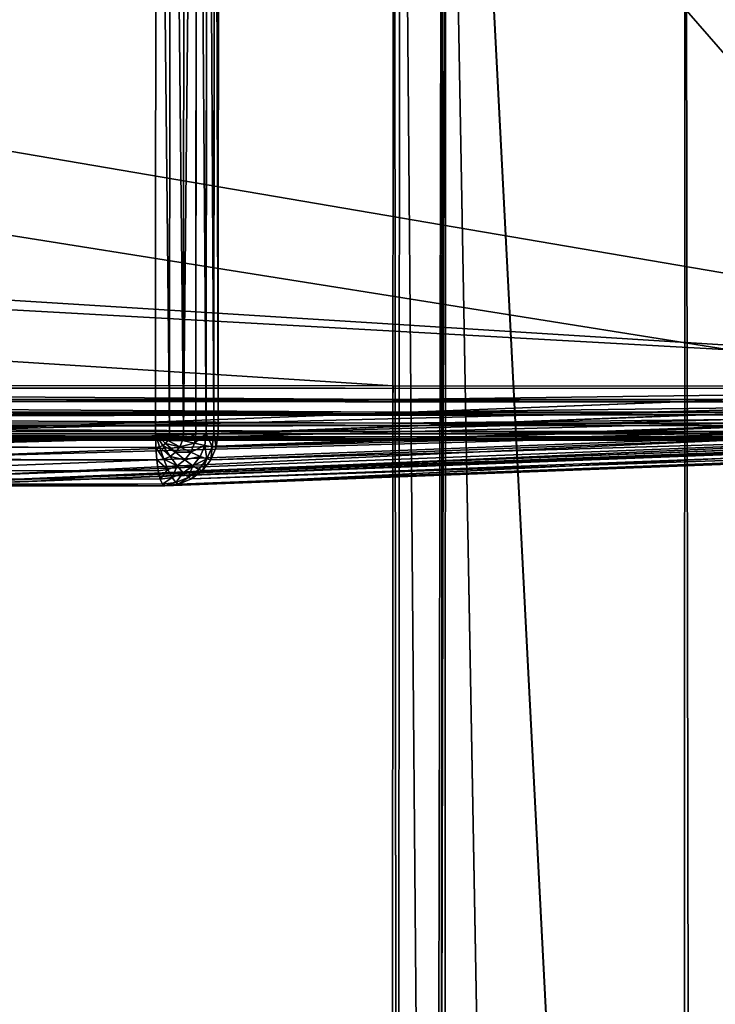
# Model space of a CAD drawing. Units: millimetres. Extents: x -112 to 489, y 0 to 1803.
# Drawn here: x 367 to 407, y 1690 to 1746 of the extents above; entities that cross this region are included whole.
import ezdxf

# ---------------------------------------------------------------- set-up
doc = ezdxf.new("R2010")
doc.units = ezdxf.units.MM
doc.layers.get('0').update_dxf_attribs({"true_color": 0xff5454})

# ---------------------------------------------------------------- blocks, each defined once
blk = doc.blocks.new('Grupa_39')
for p, q in [((77, 472.069, 3), (77, 541.542, 397)), ((77.776, 541.438, 397), (77.776, 471.965, 3)), ((78.5, 541.133, 397), (78.5, 471.661, 3)), ((79.121, 540.649, 397), (79.121, 471.176, 3)), ((79.598, 540.018, 397), (79.598, 470.546, 3)), ((77, 482.071, 400), (77, 539.024, 400)), ((77.776, 539.006, 399.898), (77.776, 482.071, 399.898)), ((78.5, 538.953, 399.598), (78.5, 482.071, 399.598)), ((79.898, 539.284, 397), (79.898, 469.811, 3)), ((79.121, 538.869, 399.121), (79.121, 482.071, 399.121)), ((79.598, 538.76, 398.5), (79.598, 482.071, 398.5)), ((79.898, 538.632, 397.776), (79.898, 482.071, 397.776)), ((80, 469.022, 3), (80, 538.495, 397)), ((80, 482.071, 397), (80, 538.495, 397)), ((80, 520.661, 376.479), (80, 458.241, 22.479)), ((79.898, 457.476, 22.614), (79.898, 519.896, 376.614)), ((79.598, 456.764, 22.74), (79.598, 519.184, 376.74)), ((78.5, 455.683, 22.93), (78.5, 518.102, 376.93)), ((79.121, 456.152, 22.847), (79.121, 518.572, 376.847)), ((77, 517.706, 377), (77, 455.287, 23)), ((77.776, 455.387, 22.982), (77.776, 517.807, 376.982)), ((77, 48.952, 380), (77, 515.189, 380)), ((77.776, 515.189, 380.102), (77.776, 48.952, 380.102)), ((78.5, 515.189, 380.402), (78.5, 48.952, 380.402)), ((79.121, 515.189, 380.879), (79.121, 48.952, 380.879)), ((79.598, 515.189, 381.5), (79.598, 48.952, 381.5)), ((79.898, 515.189, 382.224), (79.898, 48.952, 382.224)), ((80, 48.952, 383), (80, 515.189, 383)), ((77, 357.071, 400), (77, 482.071, 400)), ((77.776, 482.071, 399.898), (77, 482.071, 400)), ((77.776, 482.071, 399.898), (77.776, 357.071, 399.898)), ((78.5, 482.071, 399.598), (77.776, 482.071, 399.898)), ((78.5, 482.071, 399.598), (78.5, 357.071, 399.598)), ((79.121, 482.071, 399.121), (78.5, 482.071, 399.598)), ((79.121, 482.071, 399.121), (79.121, 357.071, 399.121)), ((79.598, 482.071, 398.5), (79.121, 482.071, 399.121)), ((79.598, 482.071, 398.5), (79.598, 357.071, 398.5)), ((79.898, 482.071, 397.776), (79.598, 482.071, 398.5)), ((79.898, 482.071, 397.776), (79.898, 357.071, 397.776)), ((80, 482.071, 397), (79.898, 482.071, 397.776)), ((80, 482.071, 397), (80, 482.071, 392)), ((80, 357.071, 397), (80, 482.071, 397)), ((77, 472.069, 3), (3, 472.069, 3)), ((77, 472.069, 3), (77, 471.828, 2.224)), ((77, 472.069, 3), (77.776, 471.965, 3)), ((77.776, 471.965, 3), (77.75, 471.728, 2.224)), ((77.776, 471.965, 3), (78.5, 471.661, 3)), ((3, 471.828, 2.224), (77, 471.828, 2.224)), ((3, 471.396, 1.5), (77, 471.396, 1.5)), ((77, 471.828, 2.224), (77, 471.396, 1.5)), ((77.75, 471.728, 2.224), (77, 471.828, 2.224)), ((77, 471.396, 1.5), (77, 470.802, 0.879)), ((77.672, 471.306, 1.5), (77, 471.396, 1.5)), ((77.75, 471.728, 2.224), (77.672, 471.306, 1.5)), ((78.449, 471.434, 2.224), (77.75, 471.728, 2.224)), ((78.449, 471.434, 2.224), (78.299, 471.043, 1.5)), ((78.5, 471.661, 3), (78.449, 471.434, 2.224)), ((79.049, 470.966, 2.224), (78.449, 471.434, 2.224)), ((78.5, 471.661, 3), (79.121, 471.176, 3)), ((3, 470.802, 0.879), (77, 470.802, 0.879)), ((77, 470.802, 0.879), (77, 470.087, 0.402)), ((77.549, 470.729, 0.879), (77, 470.802, 0.879)), ((77.672, 471.306, 1.5), (77.549, 470.729, 0.879)), ((78.299, 471.043, 1.5), (77.672, 471.306, 1.5)), ((78.299, 471.043, 1.5), (78.061, 470.514, 0.879)), ((78.837, 470.623, 1.5), (78.299, 471.043, 1.5)), ((79.049, 470.966, 2.224), (78.837, 470.623, 1.5)), ((79.121, 471.176, 3), (79.049, 470.966, 2.224)), ((79.51, 470.357, 2.224), (79.049, 470.966, 2.224)), ((79.121, 471.176, 3), (79.598, 470.546, 3)), ((77.549, 470.729, 0.879), (77.388, 470.036, 0.402)), ((78.061, 470.514, 0.879), (77.549, 470.729, 0.879)), ((78.061, 470.514, 0.879), (77.75, 469.883, 0.402)), ((78.5, 470.172, 0.879), (78.061, 470.514, 0.879)), ((78.837, 470.623, 1.5), (78.5, 470.172, 0.879)), ((79.25, 470.077, 1.5), (78.837, 470.623, 1.5)), ((79.51, 470.357, 2.224), (79.25, 470.077, 1.5)), ((79.598, 470.546, 3), (79.51, 470.357, 2.224)), ((79.799, 469.647, 2.224), (79.51, 470.357, 2.224)), ((79.598, 470.546, 3), (79.898, 469.811, 3)), ((3, 470.087, 0.402), (77, 470.087, 0.402)), ((77, 470.087, 0.402), (77, 469.3, 0.102)), ((77.388, 470.036, 0.402), (77, 470.087, 0.402)), ((77.388, 470.036, 0.402), (77.201, 469.273, 0.102)), ((77.75, 469.883, 0.402), (77.388, 470.036, 0.402)), ((77.75, 469.883, 0.402), (77.388, 469.194, 0.102)), ((78.061, 469.641, 0.402), (77.549, 469.069, 0.102)), ((78.061, 469.641, 0.402), (77.75, 469.883, 0.402)), ((78.5, 470.172, 0.879), (78.061, 469.641, 0.402)), ((78.299, 469.326, 0.402), (78.061, 469.641, 0.402)), ((78.837, 469.725, 0.879), (78.299, 469.326, 0.402)), ((78.837, 469.725, 0.879), (78.5, 470.172, 0.879)), ((79.25, 470.077, 1.5), (78.837, 469.725, 0.879)), ((79.049, 469.206, 0.879), (78.837, 469.725, 0.879)), ((79.51, 469.441, 1.5), (79.25, 470.077, 1.5)), ((79.799, 469.647, 2.224), (79.51, 469.441, 1.5)), ((79.898, 469.811, 3), (79.799, 469.647, 2.224)), ((79.898, 468.886, 2.224), (79.799, 469.647, 2.224)), ((79.898, 469.811, 3), (80, 469.022, 3)), ((3, 469.3, 0.102), (77, 469.3, 0.102)), ((77, 469.3, 0.102), (77, 468.493)), ((77.201, 469.273, 0.102), (77, 469.3, 0.102)), ((77.201, 469.273, 0.102), (77, 468.493)), ((77.388, 469.194, 0.102), (77, 468.493)), ((77.549, 469.069, 0.102), (77, 468.493)), ((77.388, 469.194, 0.102), (77.201, 469.273, 0.102)), ((77.549, 469.069, 0.102), (77.388, 469.194, 0.102)), ((77.672, 468.906, 0.102), (77.549, 469.069, 0.102)), ((78.299, 469.326, 0.402), (77.672, 468.906, 0.102)), ((78.449, 468.959, 0.402), (78.299, 469.326, 0.402)), ((79.049, 469.206, 0.879), (78.449, 468.959, 0.402)), ((79.51, 469.441, 1.5), (79.049, 469.206, 0.879)), ((79.121, 468.648, 0.879), (79.049, 469.206, 0.879)), ((79.598, 468.758, 1.5), (79.51, 469.441, 1.5)), ((77.672, 468.906, 0.102), (77, 468.493)), ((77.75, 468.716, 0.102), (77, 468.493)), ((77, 468.493), (77.776, 468.511, 0.102)), ((77.75, 468.716, 0.102), (77.672, 468.906, 0.102)), ((78.449, 468.959, 0.402), (77.75, 468.716, 0.102)), ((77.776, 468.511, 0.102), (77.75, 468.716, 0.102)), ((77.776, 468.511, 0.102), (78.5, 468.564, 0.402)), ((77.776, 468.511, 0.102), (77.776, 95.63, 0.102)), ((78.5, 468.564, 0.402), (78.449, 468.959, 0.402)), ((78.5, 468.564, 0.402), (79.121, 468.648, 0.879)), ((78.5, 468.564, 0.402), (78.5, 95.577, 0.402)), ((79.121, 468.648, 0.879), (79.598, 468.758, 1.5)), ((79.121, 468.648, 0.879), (79.121, 95.493, 0.879)), ((79.598, 468.758, 1.5), (79.898, 468.886, 2.224)), ((79.598, 468.758, 1.5), (79.598, 95.383, 1.5)), ((79.898, 468.886, 2.224), (80, 469.022, 3)), ((79.898, 468.886, 2.224), (79.898, 95.256, 2.224)), ((80, 95.119, 3), (80, 469.022, 3)), ((77, 468.493), (3, 468.493)), ((77, 95.648), (77, 468.493))]:
    blk.add_line(p, q)
mesh = blk.add_polyface()
corners = [(3, 472.069, 3), (77, 541.542, 397), (77, 472.069, 3), (3, 541.542, 397)]
mesh.append_faces([[corners[k] for k in face] for face in [(0, 1, 2), (1, 0, 3)]], dxfattribs={"vtx0": -1})
mesh = blk.add_polyface()
corners = [(77, 472.069, 3), (77.776, 541.438, 397), (77.776, 471.965, 3), (77, 541.542, 397)]
mesh.append_faces([[corners[k] for k in face] for face in [(0, 1, 2), (1, 0, 3)]], dxfattribs={"vtx0": -1})
mesh = blk.add_polyface()
corners = [(77.776, 471.965, 3), (78.5, 541.133, 397), (78.5, 471.661, 3), (77.776, 541.438, 397)]
mesh.append_faces([[corners[k] for k in face] for face in [(0, 1, 2), (1, 0, 3)]], dxfattribs={"vtx0": -1})
mesh = blk.add_polyface()
corners = [(78.5, 471.661, 3), (79.121, 540.649, 397), (79.121, 471.176, 3), (78.5, 541.133, 397)]
mesh.append_faces([[corners[k] for k in face] for face in [(0, 1, 2), (1, 0, 3)]], dxfattribs={"vtx0": -1})
mesh = blk.add_polyface()
corners = [(79.121, 471.176, 3), (79.598, 540.018, 397), (79.598, 470.546, 3), (79.121, 540.649, 397)]
mesh.append_faces([[corners[k] for k in face] for face in [(0, 1, 2), (1, 0, 3)]], dxfattribs={"vtx0": -1})
mesh = blk.add_polyface()
corners = [(79.598, 470.546, 3), (79.898, 539.284, 397), (79.898, 469.811, 3), (79.598, 540.018, 397)]
mesh.append_faces([[corners[k] for k in face] for face in [(0, 1, 2), (1, 0, 3)]], dxfattribs={"vtx0": -1})
mesh = blk.add_polyface()
corners = [(3, 104.071, 400), (77, 539.024, 400), (3, 539.024, 400), (50, 104.071, 400), (53, 104.071, 400), (77, 482.071, 400), (77, 107.071, 400), (77, 104.071, 400), (77, 357.071, 400), (77, 232.071, 400)]
mesh.append_faces([[corners[k] for k in face] for face in [(0, 1, 2), (6, 4, 7), (8, 6, 9)]], dxfattribs={"vtx0": -1})
mesh.append_faces([[corners[k] for k in face] for face in [(1, 4, 5)]], dxfattribs={"vtx0": -1, "vtx1": -1})
mesh.append_faces([[corners[k] for k in face] for face in [(4, 6, 5)]], dxfattribs={"vtx0": -1, "vtx1": -1, "vtx2": -1})
mesh.append_faces([[corners[k] for k in face] for face in [(1, 0, 3), (1, 3, 4), (6, 8, 5)]], dxfattribs={"vtx0": -1, "vtx2": -1})
mesh = blk.add_polyface()
corners = [(77.776, 482.071, 399.898), (77, 539.024, 400), (77, 482.071, 400), (77.776, 539.006, 399.898)]
mesh.append_faces([[corners[k] for k in face] for face in [(0, 1, 2), (1, 0, 3)]], dxfattribs={"vtx0": -1})
mesh = blk.add_polyface()
corners = [(78.5, 482.071, 399.598), (77.776, 539.006, 399.898), (77.776, 482.071, 399.898), (78.5, 538.953, 399.598)]
mesh.append_faces([[corners[k] for k in face] for face in [(0, 1, 2), (1, 0, 3)]], dxfattribs={"vtx0": -1})
mesh = blk.add_polyface()
corners = [(79.121, 482.071, 399.121), (78.5, 538.953, 399.598), (78.5, 482.071, 399.598), (79.121, 538.869, 399.121)]
mesh.append_faces([[corners[k] for k in face] for face in [(0, 1, 2), (1, 0, 3)]], dxfattribs={"vtx0": -1})
mesh = blk.add_polyface()
corners = [(79.898, 469.811, 3), (80, 538.495, 397), (80, 469.022, 3), (79.898, 539.284, 397)]
mesh.append_faces([[corners[k] for k in face] for face in [(0, 1, 2), (1, 0, 3)]], dxfattribs={"vtx0": -1})
mesh = blk.add_polyface()
corners = [(79.598, 538.76, 398.5), (79.121, 482.071, 399.121), (79.598, 482.071, 398.5), (79.121, 538.869, 399.121)]
mesh.append_faces([[corners[k] for k in face] for face in [(0, 1, 2), (1, 0, 3)]], dxfattribs={"vtx0": -1})
mesh = blk.add_polyface()
corners = [(79.898, 538.632, 397.776), (79.598, 482.071, 398.5), (79.898, 482.071, 397.776), (79.598, 538.76, 398.5)]
mesh.append_faces([[corners[k] for k in face] for face in [(0, 1, 2), (1, 0, 3)]], dxfattribs={"vtx0": -1})
mesh = blk.add_polyface()
corners = [(80, 538.495, 397), (79.898, 482.071, 397.776), (80, 482.071, 397), (79.898, 538.632, 397.776)]
mesh.append_faces([[corners[k] for k in face] for face in [(0, 1, 2), (1, 0, 3)]], dxfattribs={"vtx0": -1})
mesh = blk.add_polyface()
corners = [(80, 25.646, 397), (80, 43.48, 376.479), (80, 43.408, 378.167), (80, 95.119, 3), (80, 105.9, 22.479), (80, 106.34, 21.061), (80, 107.128, 19.74), (80, 108.213, 18.605), (80, 109.518, 17.734), (80, 110.957, 17.187), (80, 112.43, 17), (80, 469.022, 3), (80, 451.711, 17), (80, 453.184, 17.187), (80, 454.623, 17.734), (80, 455.928, 18.605), (80, 457.013, 19.74), (80, 457.802, 21.061), (80, 458.241, 22.479), (80, 520.661, 376.479), (80, 538.495, 397), (80, 520.733, 378.167), (80, 47.277, 382.778), (80, 82.071, 397), (80, 45.795, 382.126), (80, 44.607, 381.09), (80, 43.792, 379.74), (80, 48.952, 383), (80, 515.189, 383), (80, 87.071, 397), (80, 101.071, 397), (80, 87.071, 400), (80, 101.071, 400), (80, 107.071, 397), (80, 232.071, 397), (80, 357.071, 397), (80, 482.071, 397), (80, 516.864, 382.778), (80, 518.346, 382.126), (80, 519.535, 381.09), (80, 520.349, 379.74)]
mesh.append_faces([[corners[k] for k in face] for face in [(31, 30, 32)]], dxfattribs={"vtx0": -1})
mesh.append_faces([[corners[k] for k in face] for face in [(1, 3, 4), (4, 3, 5), (5, 3, 6), (6, 3, 7), (7, 3, 8), (8, 3, 9), (9, 3, 10), (10, 11, 12), (12, 11, 13), (13, 11, 14), (14, 11, 15), (15, 11, 16), (16, 11, 17), (17, 11, 18), (18, 11, 19), (19, 20, 21), (0, 22, 23), (22, 0, 24), (24, 0, 25), (25, 0, 26), (26, 0, 2), (23, 28, 29), (29, 30, 31), (30, 28, 33), (33, 28, 34), (34, 28, 35), (35, 28, 36), (36, 28, 20)]], dxfattribs={"vtx0": -1, "vtx1": -1})
mesh.append_faces([[corners[k] for k in face] for face in [(29, 28, 30)]], dxfattribs={"vtx0": -1, "vtx1": -1, "vtx2": -1})
mesh.append_faces([[corners[k] for k in face] for face in [(0, 1, 2), (1, 0, 3), (10, 3, 11), (19, 11, 20), (23, 22, 27), (23, 27, 28), (20, 28, 37), (20, 37, 38), (20, 38, 39), (20, 39, 40), (20, 40, 21)]], dxfattribs={"vtx0": -1, "vtx2": -1})
mesh = blk.add_polyface()
corners = [(80, 458.241, 22.479), (79.898, 519.896, 376.614), (79.898, 457.476, 22.614), (80, 520.661, 376.479)]
mesh.append_faces([[corners[k] for k in face] for face in [(0, 1, 2), (1, 0, 3)]], dxfattribs={"vtx0": -1})
mesh = blk.add_polyface()
corners = [(79.898, 457.476, 22.614), (79.598, 519.184, 376.74), (79.598, 456.764, 22.74), (79.898, 519.896, 376.614)]
mesh.append_faces([[corners[k] for k in face] for face in [(0, 1, 2), (1, 0, 3)]], dxfattribs={"vtx0": -1})
mesh = blk.add_polyface()
corners = [(79.598, 456.764, 22.74), (79.121, 518.572, 376.847), (79.121, 456.152, 22.847), (79.598, 519.184, 376.74)]
mesh.append_faces([[corners[k] for k in face] for face in [(0, 1, 2), (1, 0, 3)]], dxfattribs={"vtx0": -1})
mesh = blk.add_polyface()
corners = [(78.5, 518.102, 376.93), (77.776, 455.387, 22.982), (78.5, 455.683, 22.93), (77.776, 517.807, 376.982)]
mesh.append_faces([[corners[k] for k in face] for face in [(0, 1, 2), (1, 0, 3)]], dxfattribs={"vtx0": -1})
mesh = blk.add_polyface()
corners = [(79.121, 518.572, 376.847), (78.5, 455.683, 22.93), (79.121, 456.152, 22.847), (78.5, 518.102, 376.93)]
mesh.append_faces([[corners[k] for k in face] for face in [(0, 1, 2), (1, 0, 3)]], dxfattribs={"vtx0": -1})
mesh = blk.add_polyface()
corners = [(77, 517.706, 377), (3, 455.287, 23), (77, 455.287, 23), (3, 517.706, 377)]
mesh.append_faces([[corners[k] for k in face] for face in [(0, 1, 2), (1, 0, 3)]], dxfattribs={"vtx0": -1})
mesh = blk.add_polyface()
corners = [(77.776, 517.807, 376.982), (77, 455.287, 23), (77.776, 455.387, 22.982), (77, 517.706, 377)]
mesh.append_faces([[corners[k] for k in face] for face in [(0, 1, 2), (1, 0, 3)]], dxfattribs={"vtx0": -1})
mesh = blk.add_polyface()
corners = [(77, 515.189, 380), (3, 48.952, 380), (3, 515.189, 380), (77, 48.952, 380)]
mesh.append_faces([[corners[k] for k in face] for face in [(0, 1, 2), (1, 0, 3)]], dxfattribs={"vtx0": -1})
mesh = blk.add_polyface()
corners = [(77.776, 515.189, 380.102), (77, 48.952, 380), (77, 515.189, 380), (77.776, 48.952, 380.102)]
mesh.append_faces([[corners[k] for k in face] for face in [(0, 1, 2), (1, 0, 3)]], dxfattribs={"vtx0": -1})
mesh = blk.add_polyface()
corners = [(78.5, 515.189, 380.402), (77.776, 48.952, 380.102), (77.776, 515.189, 380.102), (78.5, 48.952, 380.402)]
mesh.append_faces([[corners[k] for k in face] for face in [(0, 1, 2), (1, 0, 3)]], dxfattribs={"vtx0": -1})
mesh = blk.add_polyface()
corners = [(78.5, 515.189, 380.402), (79.121, 48.952, 380.879), (78.5, 48.952, 380.402), (79.121, 515.189, 380.879)]
mesh.append_faces([[corners[k] for k in face] for face in [(0, 1, 2), (1, 0, 3)]], dxfattribs={"vtx0": -1})
mesh = blk.add_polyface()
corners = [(79.121, 515.189, 380.879), (79.598, 48.952, 381.5), (79.121, 48.952, 380.879), (79.598, 515.189, 381.5)]
mesh.append_faces([[corners[k] for k in face] for face in [(0, 1, 2), (1, 0, 3)]], dxfattribs={"vtx0": -1})
mesh = blk.add_polyface()
corners = [(79.598, 515.189, 381.5), (79.898, 48.952, 382.224), (79.598, 48.952, 381.5), (79.898, 515.189, 382.224)]
mesh.append_faces([[corners[k] for k in face] for face in [(0, 1, 2), (1, 0, 3)]], dxfattribs={"vtx0": -1})
mesh = blk.add_polyface()
corners = [(79.898, 48.952, 382.224), (80, 515.189, 383), (80, 48.952, 383), (79.898, 515.189, 382.224)]
mesh.append_faces([[corners[k] for k in face] for face in [(0, 1, 2), (1, 0, 3)]], dxfattribs={"vtx0": -1})
mesh = blk.add_polyface()
corners = [(77, 357.071, 400), (77.776, 482.071, 399.898), (77, 482.071, 400), (77.776, 357.071, 399.898)]
mesh.append_faces([[corners[k] for k in face] for face in [(0, 1, 2), (1, 0, 3)]], dxfattribs={"vtx0": -1})
mesh = blk.add_polyface()
corners = [(77.776, 357.071, 399.898), (78.5, 482.071, 399.598), (77.776, 482.071, 399.898), (78.5, 357.071, 399.598)]
mesh.append_faces([[corners[k] for k in face] for face in [(0, 1, 2), (1, 0, 3)]], dxfattribs={"vtx0": -1})
mesh = blk.add_polyface()
corners = [(78.5, 357.071, 399.598), (79.121, 482.071, 399.121), (78.5, 482.071, 399.598), (79.121, 357.071, 399.121)]
mesh.append_faces([[corners[k] for k in face] for face in [(0, 1, 2), (1, 0, 3)]], dxfattribs={"vtx0": -1})
mesh = blk.add_polyface()
corners = [(79.598, 482.071, 398.5), (79.121, 357.071, 399.121), (79.598, 357.071, 398.5), (79.121, 482.071, 399.121)]
mesh.append_faces([[corners[k] for k in face] for face in [(0, 1, 2), (1, 0, 3)]], dxfattribs={"vtx0": -1})
mesh = blk.add_polyface()
corners = [(79.898, 482.071, 397.776), (79.598, 357.071, 398.5), (79.898, 357.071, 397.776), (79.598, 482.071, 398.5)]
mesh.append_faces([[corners[k] for k in face] for face in [(0, 1, 2), (1, 0, 3)]], dxfattribs={"vtx0": -1})
mesh = blk.add_polyface()
corners = [(80, 357.071, 397), (79.898, 482.071, 397.776), (79.898, 357.071, 397.776), (80, 482.071, 397)]
mesh.append_faces([[corners[k] for k in face] for face in [(0, 1, 2), (1, 0, 3)]], dxfattribs={"vtx0": -1})
mesh = blk.add_polyface()
corners = [(3, 471.828, 2.224), (77, 472.069, 3), (77, 471.828, 2.224), (3, 472.069, 3)]
mesh.append_faces([[corners[k] for k in face] for face in [(0, 1, 2), (1, 0, 3)]], dxfattribs={"vtx0": -1})
mesh = blk.add_polyface()
corners = [(77, 471.828, 2.224), (77.776, 471.965, 3), (77.75, 471.728, 2.224), (77, 472.069, 3)]
mesh.append_faces([[corners[k] for k in face] for face in [(0, 1, 2), (1, 0, 3)]], dxfattribs={"vtx0": -1})
mesh = blk.add_polyface()
corners = [(77.75, 471.728, 2.224), (78.5, 471.661, 3), (78.449, 471.434, 2.224), (77.776, 471.965, 3)]
mesh.append_faces([[corners[k] for k in face] for face in [(0, 1, 2), (1, 0, 3)]], dxfattribs={"vtx0": -1})
mesh = blk.add_polyface()
corners = [(3, 471.396, 1.5), (77, 471.828, 2.224), (77, 471.396, 1.5), (3, 471.828, 2.224)]
mesh.append_faces([[corners[k] for k in face] for face in [(0, 1, 2), (1, 0, 3)]], dxfattribs={"vtx0": -1})
mesh = blk.add_polyface()
corners = [(3, 470.802, 0.879), (77, 471.396, 1.5), (77, 470.802, 0.879), (3, 471.396, 1.5)]
mesh.append_faces([[corners[k] for k in face] for face in [(0, 1, 2), (1, 0, 3)]], dxfattribs={"vtx0": -1})
mesh = blk.add_polyface()
corners = [(77, 471.396, 1.5), (77.75, 471.728, 2.224), (77.672, 471.306, 1.5), (77, 471.828, 2.224)]
mesh.append_faces([[corners[k] for k in face] for face in [(0, 1, 2), (1, 0, 3)]], dxfattribs={"vtx0": -1})
mesh = blk.add_polyface()
corners = [(77, 471.396, 1.5), (77.549, 470.729, 0.879), (77, 470.802, 0.879), (77.672, 471.306, 1.5)]
mesh.append_faces([[corners[k] for k in face] for face in [(0, 1, 2), (1, 0, 3)]], dxfattribs={"vtx0": -1})
mesh = blk.add_polyface()
corners = [(77.672, 471.306, 1.5), (78.449, 471.434, 2.224), (78.299, 471.043, 1.5), (77.75, 471.728, 2.224)]
mesh.append_faces([[corners[k] for k in face] for face in [(0, 1, 2), (1, 0, 3)]], dxfattribs={"vtx0": -1})
mesh = blk.add_polyface()
corners = [(78.449, 471.434, 2.224), (78.837, 470.623, 1.5), (78.299, 471.043, 1.5), (79.049, 470.966, 2.224)]
mesh.append_faces([[corners[k] for k in face] for face in [(0, 1, 2), (1, 0, 3)]], dxfattribs={"vtx0": -1})
mesh = blk.add_polyface()
corners = [(78.449, 471.434, 2.224), (79.121, 471.176, 3), (79.049, 470.966, 2.224), (78.5, 471.661, 3)]
mesh.append_faces([[corners[k] for k in face] for face in [(0, 1, 2), (1, 0, 3)]], dxfattribs={"vtx0": -1})
mesh = blk.add_polyface()
corners = [(3, 470.802, 0.879), (77, 470.087, 0.402), (3, 470.087, 0.402), (77, 470.802, 0.879)]
mesh.append_faces([[corners[k] for k in face] for face in [(0, 1, 2), (1, 0, 3)]], dxfattribs={"vtx0": -1})
mesh = blk.add_polyface()
corners = [(77, 470.802, 0.879), (77.388, 470.036, 0.402), (77, 470.087, 0.402), (77.549, 470.729, 0.879)]
mesh.append_faces([[corners[k] for k in face] for face in [(0, 1, 2), (1, 0, 3)]], dxfattribs={"vtx0": -1})
mesh = blk.add_polyface()
corners = [(77.672, 471.306, 1.5), (78.061, 470.514, 0.879), (77.549, 470.729, 0.879), (78.299, 471.043, 1.5)]
mesh.append_faces([[corners[k] for k in face] for face in [(0, 1, 2), (1, 0, 3)]], dxfattribs={"vtx0": -1})
mesh = blk.add_polyface()
corners = [(78.299, 471.043, 1.5), (78.5, 470.172, 0.879), (78.061, 470.514, 0.879), (78.837, 470.623, 1.5)]
mesh.append_faces([[corners[k] for k in face] for face in [(0, 1, 2), (1, 0, 3)]], dxfattribs={"vtx0": -1})
mesh = blk.add_polyface()
corners = [(78.837, 470.623, 1.5), (79.51, 470.357, 2.224), (79.25, 470.077, 1.5), (79.049, 470.966, 2.224)]
mesh.append_faces([[corners[k] for k in face] for face in [(0, 1, 2), (1, 0, 3)]], dxfattribs={"vtx0": -1})
mesh = blk.add_polyface()
corners = [(79.049, 470.966, 2.224), (79.598, 470.546, 3), (79.51, 470.357, 2.224), (79.121, 471.176, 3)]
mesh.append_faces([[corners[k] for k in face] for face in [(0, 1, 2), (1, 0, 3)]], dxfattribs={"vtx0": -1})
mesh = blk.add_polyface()
corners = [(77.549, 470.729, 0.879), (77.75, 469.883, 0.402), (77.388, 470.036, 0.402), (78.061, 470.514, 0.879)]
mesh.append_faces([[corners[k] for k in face] for face in [(0, 1, 2), (1, 0, 3)]], dxfattribs={"vtx0": -1})
mesh = blk.add_polyface()
corners = [(78.061, 470.514, 0.879), (78.061, 469.641, 0.402), (77.75, 469.883, 0.402), (78.5, 470.172, 0.879)]
mesh.append_faces([[corners[k] for k in face] for face in [(0, 1, 2), (1, 0, 3)]], dxfattribs={"vtx0": -1})
mesh = blk.add_polyface()
corners = [(78.837, 470.623, 1.5), (78.837, 469.725, 0.879), (78.5, 470.172, 0.879), (79.25, 470.077, 1.5)]
mesh.append_faces([[corners[k] for k in face] for face in [(0, 1, 2), (1, 0, 3)]], dxfattribs={"vtx0": -1})
mesh = blk.add_polyface()
corners = [(79.25, 470.077, 1.5), (79.799, 469.647, 2.224), (79.51, 469.441, 1.5), (79.51, 470.357, 2.224)]
mesh.append_faces([[corners[k] for k in face] for face in [(0, 1, 2), (1, 0, 3)]], dxfattribs={"vtx0": -1})
mesh = blk.add_polyface()
corners = [(79.51, 470.357, 2.224), (79.898, 469.811, 3), (79.799, 469.647, 2.224), (79.598, 470.546, 3)]
mesh.append_faces([[corners[k] for k in face] for face in [(0, 1, 2), (1, 0, 3)]], dxfattribs={"vtx0": -1})
mesh = blk.add_polyface()
corners = [(77, 470.087, 0.402), (3, 469.3, 0.102), (3, 470.087, 0.402), (77, 469.3, 0.102)]
mesh.append_faces([[corners[k] for k in face] for face in [(0, 1, 2), (1, 0, 3)]], dxfattribs={"vtx0": -1})
mesh = blk.add_polyface()
corners = [(77, 470.087, 0.402), (77.201, 469.273, 0.102), (77, 469.3, 0.102), (77.388, 470.036, 0.402)]
mesh.append_faces([[corners[k] for k in face] for face in [(0, 1, 2), (1, 0, 3)]], dxfattribs={"vtx0": -1})
mesh = blk.add_polyface()
corners = [(77.388, 470.036, 0.402), (77.388, 469.194, 0.102), (77.201, 469.273, 0.102), (77.75, 469.883, 0.402)]
mesh.append_faces([[corners[k] for k in face] for face in [(0, 1, 2), (1, 0, 3)]], dxfattribs={"vtx0": -1})
mesh = blk.add_polyface()
corners = [(77.75, 469.883, 0.402), (77.549, 469.069, 0.102), (77.388, 469.194, 0.102), (78.061, 469.641, 0.402)]
mesh.append_faces([[corners[k] for k in face] for face in [(0, 1, 2), (1, 0, 3)]], dxfattribs={"vtx0": -1})
mesh = blk.add_polyface()
corners = [(78.061, 469.641, 0.402), (77.672, 468.906, 0.102), (77.549, 469.069, 0.102), (78.299, 469.326, 0.402)]
mesh.append_faces([[corners[k] for k in face] for face in [(0, 1, 2), (1, 0, 3)]], dxfattribs={"vtx0": -1})
mesh = blk.add_polyface()
corners = [(78.5, 470.172, 0.879), (78.299, 469.326, 0.402), (78.061, 469.641, 0.402), (78.837, 469.725, 0.879)]
mesh.append_faces([[corners[k] for k in face] for face in [(0, 1, 2), (1, 0, 3)]], dxfattribs={"vtx0": -1})
mesh = blk.add_polyface()
corners = [(78.837, 469.725, 0.879), (78.449, 468.959, 0.402), (78.299, 469.326, 0.402), (79.049, 469.206, 0.879)]
mesh.append_faces([[corners[k] for k in face] for face in [(0, 1, 2), (1, 0, 3)]], dxfattribs={"vtx0": -1})
mesh = blk.add_polyface()
corners = [(78.837, 469.725, 0.879), (79.51, 469.441, 1.5), (79.049, 469.206, 0.879), (79.25, 470.077, 1.5)]
mesh.append_faces([[corners[k] for k in face] for face in [(0, 1, 2), (1, 0, 3)]], dxfattribs={"vtx0": -1})
mesh = blk.add_polyface()
corners = [(79.51, 469.441, 1.5), (79.898, 468.886, 2.224), (79.598, 468.758, 1.5), (79.799, 469.647, 2.224)]
mesh.append_faces([[corners[k] for k in face] for face in [(0, 1, 2), (1, 0, 3)]], dxfattribs={"vtx0": -1})
mesh = blk.add_polyface()
corners = [(79.799, 469.647, 2.224), (80, 469.022, 3), (79.898, 468.886, 2.224), (79.898, 469.811, 3)]
mesh.append_faces([[corners[k] for k in face] for face in [(0, 1, 2), (1, 0, 3)]], dxfattribs={"vtx0": -1})
mesh = blk.add_polyface()
corners = [(77, 469.3, 0.102), (3, 468.493), (3, 469.3, 0.102), (77, 468.493)]
mesh.append_faces([[corners[k] for k in face] for face in [(0, 1, 2), (1, 0, 3)]], dxfattribs={"vtx0": -1})
mesh = blk.add_polyface()
corners = [(77.201, 469.273, 0.102), (77, 468.493), (77, 469.3, 0.102)]
mesh.append_faces([[corners[k] for k in face] for face in [(0, 1, 2)]])
mesh = blk.add_polyface()
corners = [(77.388, 469.194, 0.102), (77, 468.493), (77.201, 469.273, 0.102)]
mesh.append_faces([[corners[k] for k in face] for face in [(0, 1, 2)]])
mesh = blk.add_polyface()
corners = [(77.549, 469.069, 0.102), (77, 468.493), (77.388, 469.194, 0.102)]
mesh.append_faces([[corners[k] for k in face] for face in [(0, 1, 2)]])
mesh = blk.add_polyface()
corners = [(77.672, 468.906, 0.102), (77, 468.493), (77.549, 469.069, 0.102)]
mesh.append_faces([[corners[k] for k in face] for face in [(0, 1, 2)]])
mesh = blk.add_polyface()
corners = [(78.299, 469.326, 0.402), (77.75, 468.716, 0.102), (77.672, 468.906, 0.102), (78.449, 468.959, 0.402)]
mesh.append_faces([[corners[k] for k in face] for face in [(0, 1, 2), (1, 0, 3)]], dxfattribs={"vtx0": -1})
mesh = blk.add_polyface()
corners = [(79.049, 469.206, 0.879), (78.5, 468.564, 0.402), (78.449, 468.959, 0.402), (79.121, 468.648, 0.879)]
mesh.append_faces([[corners[k] for k in face] for face in [(0, 1, 2), (1, 0, 3)]], dxfattribs={"vtx0": -1})
mesh = blk.add_polyface()
corners = [(79.049, 469.206, 0.879), (79.598, 468.758, 1.5), (79.121, 468.648, 0.879), (79.51, 469.441, 1.5)]
mesh.append_faces([[corners[k] for k in face] for face in [(0, 1, 2), (1, 0, 3)]], dxfattribs={"vtx0": -1})
mesh = blk.add_polyface()
corners = [(77.75, 468.716, 0.102), (77, 468.493), (77.672, 468.906, 0.102)]
mesh.append_faces([[corners[k] for k in face] for face in [(0, 1, 2)]])
mesh = blk.add_polyface()
corners = [(77.776, 468.511, 0.102), (77, 468.493), (77.75, 468.716, 0.102)]
mesh.append_faces([[corners[k] for k in face] for face in [(0, 1, 2)]])
mesh = blk.add_polyface()
corners = [(77.776, 468.511, 0.102), (77, 95.648), (77, 468.493), (77.776, 95.63, 0.102)]
mesh.append_faces([[corners[k] for k in face] for face in [(0, 1, 2), (1, 0, 3)]], dxfattribs={"vtx0": -1})
mesh = blk.add_polyface()
corners = [(78.449, 468.959, 0.402), (77.776, 468.511, 0.102), (77.75, 468.716, 0.102), (78.5, 468.564, 0.402)]
mesh.append_faces([[corners[k] for k in face] for face in [(0, 1, 2), (1, 0, 3)]], dxfattribs={"vtx0": -1})
mesh = blk.add_polyface()
corners = [(78.5, 468.564, 0.402), (77.776, 95.63, 0.102), (77.776, 468.511, 0.102), (78.5, 95.577, 0.402)]
mesh.append_faces([[corners[k] for k in face] for face in [(0, 1, 2), (1, 0, 3)]], dxfattribs={"vtx0": -1})
mesh = blk.add_polyface()
corners = [(78.5, 468.564, 0.402), (79.121, 95.493, 0.879), (78.5, 95.577, 0.402), (79.121, 468.648, 0.879)]
mesh.append_faces([[corners[k] for k in face] for face in [(0, 1, 2), (1, 0, 3)]], dxfattribs={"vtx0": -1})
mesh = blk.add_polyface()
corners = [(79.121, 95.493, 0.879), (79.598, 468.758, 1.5), (79.598, 95.383, 1.5), (79.121, 468.648, 0.879)]
mesh.append_faces([[corners[k] for k in face] for face in [(0, 1, 2), (1, 0, 3)]], dxfattribs={"vtx0": -1})
mesh = blk.add_polyface()
corners = [(79.598, 95.383, 1.5), (79.898, 468.886, 2.224), (79.898, 95.256, 2.224), (79.598, 468.758, 1.5)]
mesh.append_faces([[corners[k] for k in face] for face in [(0, 1, 2), (1, 0, 3)]], dxfattribs={"vtx0": -1})
mesh = blk.add_polyface()
corners = [(79.898, 95.256, 2.224), (80, 469.022, 3), (80, 95.119, 3), (79.898, 468.886, 2.224)]
mesh.append_faces([[corners[k] for k in face] for face in [(0, 1, 2), (1, 0, 3)]], dxfattribs={"vtx0": -1})
mesh = blk.add_polyface()
corners = [(3, 468.493), (77, 95.648), (3, 95.648), (77, 468.493)]
mesh.append_faces([[corners[k] for k in face] for face in [(0, 1, 2), (1, 0, 3)]], dxfattribs={"vtx0": -1})
blk = doc.blocks.new('Grupa_1')
for p, q in [((16.324, 3.691, 114.283), (17.28, 1797.649, 101.949)), ((0.956, 1797.021, 9.379), (0, 3.064, 21.713)), ((2.433, 3.038, 18.238), (3.39, 1796.996, 5.904))]:
    blk.add_line(p, q)
mesh = blk.add_polyface()
corners = [(16.324, 3.691, 114.283), (0.956, 1797.021, 9.379), (0, 3.064, 21.713), (17.28, 1797.649, 101.949)]
mesh.append_faces([[corners[k] for k in face] for face in [(0, 1, 2), (1, 0, 3)]], dxfattribs={"vtx0": -1})
mesh = blk.add_polyface()
corners = [(19.799, 3.706, 116.717), (17.28, 1797.649, 101.949), (16.324, 3.691, 114.283), (20.755, 1797.663, 104.382)]
mesh.append_faces([[corners[k] for k in face] for face in [(0, 1, 2), (1, 0, 3)]], dxfattribs={"vtx0": -1})
mesh = blk.add_polyface()
corners = [(0, 3.064, 21.713), (3.39, 1796.996, 5.904), (2.433, 3.038, 18.238), (0.956, 1797.021, 9.379)]
mesh.append_faces([[corners[k] for k in face] for face in [(0, 1, 2), (1, 0, 3)]], dxfattribs={"vtx0": -1})
mesh = blk.add_polyface()
corners = [(3.39, 1796.996, 5.904), (35.917, 2.98, 12.334), (2.433, 3.038, 18.238), (36.873, 1796.937)]
mesh.append_faces([[corners[k] for k in face] for face in [(0, 1, 2), (1, 0, 3)]], dxfattribs={"vtx0": -1})
blk = doc.blocks.new('Grupa_4')
for p, q in [((0.956, 1797.243, 37), (0, 3.285, 49.334)), ((0, 3.052, 15.334), (0.956, 1797.009, 3)), ((3, 3.304, 52.334), (3.956, 1797.262, 39.999)), ((3, 3.029, 12.334), (3.956, 1796.987, 0))]:
    blk.add_line(p, q)
mesh = blk.add_polyface()
corners = [(3, 3.304, 52.334), (0.956, 1797.243, 37), (0, 3.285, 49.334), (3.956, 1797.262, 39.999)]
mesh.append_faces([[corners[k] for k in face] for face in [(0, 1, 2), (1, 0, 3)]], dxfattribs={"vtx0": -1})
mesh = blk.add_polyface()
corners = [(0, 3.285, 49.334), (0.956, 1797.009, 3), (0, 3.052, 15.334), (0.956, 1797.243, 37)]
mesh.append_faces([[corners[k] for k in face] for face in [(0, 1, 2), (1, 0, 3)]], dxfattribs={"vtx0": -1})
mesh = blk.add_polyface()
corners = [(0, 3.052, 15.334), (3.956, 1796.987, 0), (3, 3.029, 12.334), (0.956, 1797.009, 3)]
mesh.append_faces([[corners[k] for k in face] for face in [(0, 1, 2), (1, 0, 3)]], dxfattribs={"vtx0": -1})
mesh = blk.add_polyface()
corners = [(97, 3.254, 52.333), (3.956, 1797.262, 39.999), (3, 3.304, 52.334), (97.956, 1797.212, 39.999)]
mesh.append_faces([[corners[k] for k in face] for face in [(0, 1, 2), (1, 0, 3)]], dxfattribs={"vtx0": -1})
mesh = blk.add_polyface()
corners = [(3.956, 1796.987, 0), (97, 2.979, 12.334), (3, 3.029, 12.334), (97.956, 1796.937)]
mesh.append_faces([[corners[k] for k in face] for face in [(0, 1, 2), (1, 0, 3)]], dxfattribs={"vtx0": -1})

msp = doc.modelspace()

# ---------------------------------------------------------------- block references
at = {"extrusion": (7.83209e-06, 0.006875, 0.999976), "rotation": 269.9694580020123}
msp.add_blockref('Grupa_39', (-93.535, 1799.849, 7.051), dxfattribs=at)
for name, p in [('Grupa_4', (387.581, 2.36, 394.686)), ('Grupa_1', (387.942, 0.002, 47.1))]:
    msp.add_blockref(name, p)

doc.saveas('drawing.dxf')
